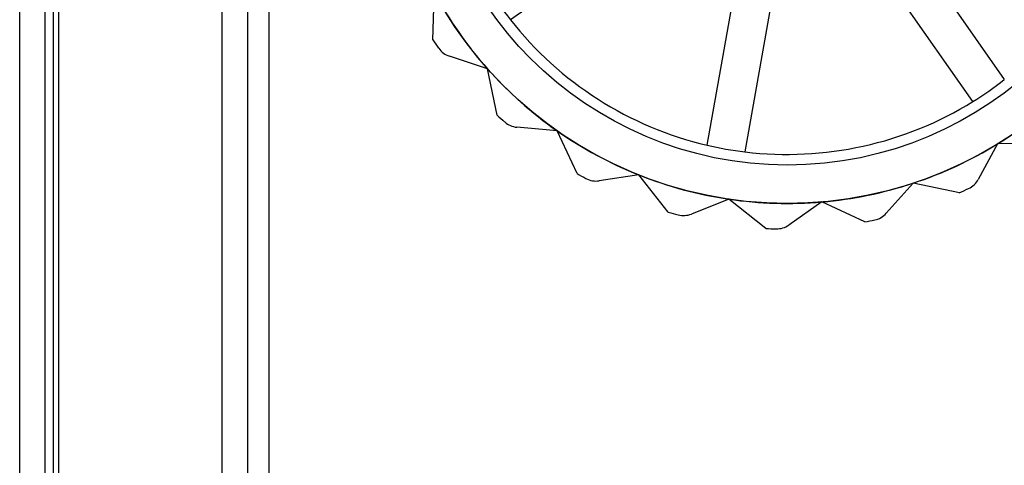
# Model space of a CAD drawing. Units: millimetres. Extents: x -47 to 292, y 5 to 205.
# Drawn here: x 45 to 47, y 100 to 101 of the extents above; entities that cross this region are included whole.
import ezdxf

# ---------------------------------------------------------------- set-up
doc = ezdxf.new("R2010")
doc.units = ezdxf.units.MM

msp = doc.modelspace()

# ---------------------------------------------------------------- linework, layer by layer
at = {"color": 7, "linetype": 'Continuous', "lineweight": 25}
for p, q in [((45.5676, 73.2712), (45.5676, 101.9234)), ((45.6197, 73.2712), (45.6197, 101.9234)), ((45.6632, 73.2712), (45.6632, 101.9234)), ((45.5676, 74.1067), (45.5676, 101.0879)), ((45.6197, 74.1067), (45.6197, 101.0879)), ((45.1545, 74.236), (45.1545, 100.9586)), ((45.2067, 74.236), (45.2067, 100.9586)), ((45.2232, 74.236), (45.2232, 100.9586)), ((45.2342, 74.236), (45.2342, 100.9586)), ((46.4948, 100.9358), (46.155, 100.6983)), ((46.9247, 100.9158), (47.1622, 100.5761)), ((45.1545, 74.3268), (45.1545, 100.8677)), ((45.2067, 74.3268), (45.2067, 100.8677)), ((47.098, 100.5312), (46.8606, 100.871)), ((46.5562, 100.4423), (46.6286, 100.8504)), ((46.7056, 100.8368), (46.6333, 100.4286)), ((45.9971, 100.6572), (45.9999, 100.7535)), ((46.1087, 100.5979), (46.0307, 100.6238)), ((46.1281, 100.5035), (46.1087, 100.5979)), ((46.2503, 100.4716), (46.1684, 100.4788)), ((46.291, 100.3843), (46.2503, 100.4716)), ((47.1483, 100.4447), (47.1092, 100.3724)), ((47.2446, 100.4474), (47.1483, 100.4447)), ((46.4173, 100.3814), (46.336, 100.3695)), ((46.477, 100.3058), (46.4173, 100.3814)), ((46.9762, 100.3647), (46.9215, 100.3033)), ((47.0705, 100.3451), (46.9762, 100.3647)), ((46.6006, 100.3321), (46.5242, 100.3018)), ((46.6761, 100.2723), (46.6006, 100.3321)), ((46.7903, 100.3264), (46.7229, 100.2793)), ((46.8776, 100.2856), (46.7903, 100.3264))]:
    msp.add_line(p, q, dxfattribs=at)
for radius in [0.8174, 0.8174, 0.7391]:
    msp.add_circle((46.7197, 101.1408), radius, dxfattribs=at)
for centre, radius, start, end in [((46.7197, 101.1408), 0.8174, 208.2842, 221.6175), ((46.7197, 101.1408), 0.8174, 208.2842, 221.6175), ((46.7197, 101.1408), 0.7174, 211.8241, 218.0776), ((46.7197, 101.1408), 0.7174, 218.0776, 256.8241), ((46.7197, 101.1408), 0.7174, 218.0776, 256.8241), ((46.7197, 101.1408), 0.8696, 213.7893, 215.1581), ((46.7197, 101.1408), 0.8696, 213.7893, 215.1581), ((46.0444, 100.6651), 0.0435, 215.1581, 251.6175), ((46.0444, 100.6651), 0.0435, 215.1581, 251.6175), ((46.7197, 101.1408), 0.8174, 221.6175, 234.9508), ((46.7197, 101.1408), 0.8174, 221.6175, 234.9508), ((46.7197, 101.1408), 0.7174, 301.8241, 308.0776), ((46.7197, 101.1408), 0.8174, 301.6175, 314.9508), ((46.7197, 101.1408), 0.8174, 301.6175, 314.9508), ((46.7197, 101.1408), 0.7174, 263.0776, 301.8241), ((46.7197, 101.1408), 0.7174, 263.0776, 301.8241), ((46.7197, 101.1408), 0.8696, 227.1226, 228.4914), ((46.7197, 101.1408), 0.8696, 227.1226, 228.4914), ((46.1723, 100.5222), 0.0435, 228.4914, 264.9508), ((46.1723, 100.5222), 0.0435, 228.4914, 264.9508), ((46.7197, 101.1408), 0.8174, 234.9508, 248.2842), ((46.7197, 101.1408), 0.8174, 234.9508, 248.2842), ((46.7197, 101.1408), 0.8174, 288.2842, 301.6175), ((46.7197, 101.1408), 0.8174, 288.2842, 301.6175), ((46.7197, 101.1408), 0.7174, 256.8241, 263.0776), ((46.7197, 101.1408), 0.8696, 240.4559, 241.8247), ((46.7197, 101.1408), 0.8696, 240.4559, 241.8247), ((46.3297, 100.4126), 0.0435, 241.8247, 278.2842), ((46.3297, 100.4126), 0.0435, 241.8247, 278.2842), ((46.7197, 101.1408), 0.8174, 248.2842, 261.6175), ((46.7197, 101.1408), 0.8174, 248.2842, 261.6175), ((46.7197, 101.1408), 0.8174, 274.9508, 288.2842), ((46.7197, 101.1408), 0.8174, 274.9508, 288.2842), ((47.0709, 100.3931), 0.0435, 295.1581, 331.6175), ((47.0709, 100.3931), 0.0435, 295.1581, 331.6175), ((46.7197, 101.1408), 0.8696, 293.7893, 295.1581), ((46.7197, 101.1408), 0.8696, 293.7893, 295.1581), ((46.7197, 101.1408), 0.8174, 261.6175, 274.9508), ((46.7197, 101.1408), 0.8174, 261.6175, 274.9508), ((46.7197, 101.1408), 0.8696, 253.7893, 255.1581), ((46.7197, 101.1408), 0.8696, 253.7893, 255.1581), ((46.889, 100.3322), 0.0435, 281.8247, 318.2842), ((46.889, 100.3322), 0.0435, 281.8247, 318.2842), ((46.5081, 100.3422), 0.0435, 255.1581, 291.6175), ((46.5081, 100.3422), 0.0435, 255.1581, 291.6175), ((46.7197, 101.1408), 0.8696, 280.4559, 281.8247), ((46.7197, 101.1408), 0.8696, 280.4559, 281.8247), ((46.7197, 101.1408), 0.8696, 267.1226, 268.4914), ((46.7197, 101.1408), 0.8696, 267.1226, 268.4914), ((46.698, 100.315), 0.0435, 268.4914, 304.9508), ((46.698, 100.315), 0.0435, 268.4914, 304.9508)]:
    msp.add_arc(centre, radius, start, end, dxfattribs=at)

doc.saveas('drawing.dxf')
